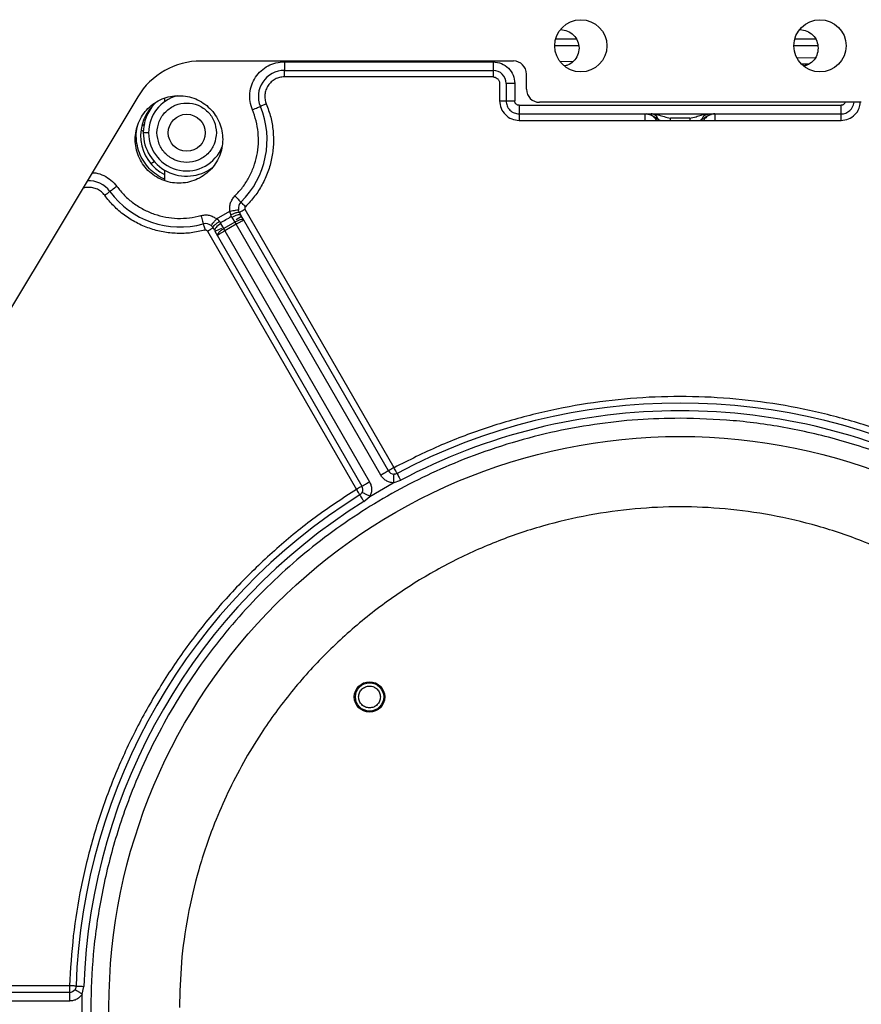
# Model space of a CAD drawing. Units: inches. Extents: x 0.2 to 16.7, y -11.2 to 10.7.
# Drawn here: x 1.7 to 2.3, y -4.4 to -3.7 of the extents above; entities that cross this region are included whole.
import ezdxf

# ---------------------------------------------------------------- set-up
doc = ezdxf.new("R2010")
doc.units = ezdxf.units.IN
doc.header["$MEASUREMENT"] = 0

msp = doc.modelspace()

# ---------------------------------------------------------------- linework, layer by layer
at = {"color": 7, "linetype": 'Continuous', "lineweight": 25}
for p, q in [((2.08491, -3.75512), (2.06951, -3.75512)), ((2.07012, -3.75063), (2.08334, -3.75063)), ((2.23958, -3.75512), (2.22418, -3.75512)), ((2.22479, -3.75063), (2.238, -3.75063)), ((2.22605, -3.76288), (2.23798, -3.76269)), ((2.04279, -3.76499), (1.84082, -3.76499)), ((1.89469, -3.76552), (2.02967, -3.76552)), ((1.89469, -3.76552), (1.89469, -3.77108)), ((2.02967, -3.76552), (2.02967, -3.77108)), ((2.07287, -3.76525), (2.08167, -3.76512)), ((1.89469, -3.77108), (2.02967, -3.77108)), ((1.89469, -3.77526), (1.89469, -3.77108)), ((2.02967, -3.77526), (1.89469, -3.77526)), ((2.02967, -3.77108), (2.02967, -3.77526)), ((2.05123, -3.78327), (2.05123, -3.77342)), ((2.03389, -3.77948), (2.03389, -3.79072)), ((2.04363, -3.77948), (2.03806, -3.77948)), ((2.03806, -3.77948), (2.03806, -3.79072)), ((2.04363, -3.77948), (2.04363, -3.79072)), ((1.79985, -3.78817), (1.4902, -4.30351)), ((1.81718, -3.78909), (1.81718, -3.79132)), ((2.03389, -3.79072), (2.03806, -3.79072)), ((2.04654, -3.79364), (2.25464, -3.79364)), ((2.26776, -3.7917), (2.05966, -3.7917)), ((2.04654, -3.7992), (2.25464, -3.7992)), ((2.04654, -3.7992), (2.04654, -3.80338)), ((2.25464, -3.80338), (2.25464, -3.7992)), ((1.80451, -3.80587), (1.8028, -3.80693)), ((2.04654, -3.80338), (2.25464, -3.80338)), ((2.15681, -3.80205), (2.14437, -3.80205)), ((1.8038, -3.80961), (1.80257, -3.81037)), ((1.80687, -3.81137), (1.80347, -3.81137)), ((1.80823, -3.83129), (1.81045, -3.82989)), ((1.81718, -3.83548), (1.81718, -3.8423)), ((1.81718, -3.84143), (1.81438, -3.84013)), ((1.85082, -3.86707), (1.85952, -3.86206)), ((1.85995, -3.86454), (1.86037, -3.86542)), ((1.86644, -3.8644), (1.86565, -3.86301)), ((1.86683, -3.86508), (1.86644, -3.8644)), ((1.96558, -4.02795), (1.86929, -3.86091)), ((1.8533, -3.86949), (1.85276, -3.86869)), ((1.8537, -3.87016), (1.8533, -3.86949)), ((1.85551, -3.87332), (1.8537, -3.87016)), ((1.86258, -3.86924), (1.85551, -3.87332)), ((1.86351, -3.87058), (1.8562, -3.87479)), ((1.86037, -3.86542), (1.86075, -3.86609)), ((1.86075, -3.86609), (1.86258, -3.86924)), ((1.86258, -3.86924), (1.86351, -3.87058)), ((1.95705, -4.03286), (1.86351, -3.87058)), ((1.86353, -3.86755), (1.86692, -3.86524)), ((1.86852, -3.86801), (1.86683, -3.86508)), ((1.86852, -3.86801), (1.86683, -3.86508)), ((1.96192, -4.03005), (1.86852, -3.86801)), ((1.84493, -3.87495), (1.94122, -4.04199)), ((1.84857, -3.87286), (1.84938, -3.87424)), ((1.84977, -3.87491), (1.94487, -4.03988)), ((1.85394, -3.87338), (1.85017, -3.87499)), ((1.8562, -3.87479), (1.85551, -3.87332)), ((1.8562, -3.87479), (1.94974, -4.03707)), ((1.96511, -4.03778), (1.9699, -4.03609)), ((1.94996, -4.04651), (1.96511, -4.03778)), ((1.9461, -4.04981), (1.94996, -4.04651)), ((1.75574, -4.363), (1.5623, -4.363)), ((1.75574, -4.36722), (1.57587, -4.36722)), ((1.75574, -4.363), (1.75574, -4.36722)), ((1.75574, -4.36722), (1.75574, -4.37284)), ((1.76402, -4.36831), (1.76495, -4.36333)), ((1.75574, -4.37284), (1.57575, -4.37284)), ((1.76402, -4.38581), (1.76402, -4.36831))]:
    msp.add_line(p, q, dxfattribs=at)
at = {"color": 8, "linetype": 'Continuous', "lineweight": 25}
for p, q in [((2.23356, -3.76698), (2.22909, -3.76705)), ((2.13669, -3.80284), (2.13791, -3.80338)), ((2.14437, -3.80338), (2.14437, -3.80205)), ((2.15681, -3.80205), (2.15681, -3.80338)), ((2.16329, -3.80338), (2.16449, -3.80284))]:
    msp.add_line(p, q, dxfattribs=at)
at = {"color": 7, "linetype": 'Continuous', "lineweight": 25, "flags": 128}
for points in [[(1.87401, -3.79653), (1.87494, -3.79614), (1.87583, -3.79577), (1.87666, -3.79542), (1.87741, -3.79511), (1.87805, -3.79484), (1.87857, -3.79463), (1.87894, -3.79447), (1.87915, -3.79439)], [(1.88301, -3.79278), (1.88231, -3.79307), (1.88165, -3.79335), (1.88102, -3.79361), (1.88046, -3.79384), (1.87997, -3.79404), (1.87959, -3.7942), (1.87931, -3.79432), (1.87915, -3.79439)], [(1.77848, -3.85184), (1.77908, -3.85139), (1.77966, -3.85097), (1.78021, -3.85056), (1.7807, -3.8502), (1.78112, -3.84989), (1.78146, -3.84965), (1.7817, -3.84947), (1.78184, -3.84937)], [(1.78633, -3.84607), (1.78552, -3.84666), (1.78474, -3.84723), (1.78401, -3.84777), (1.78336, -3.84825), (1.7828, -3.84866), (1.78235, -3.84899), (1.78203, -3.84923), (1.78184, -3.84937)], [(1.86271, -3.85225), (1.86341, -3.85296), (1.86408, -3.85365), (1.86472, -3.8543), (1.86528, -3.85488), (1.86577, -3.85537), (1.86616, -3.85577), (1.86644, -3.85606), (1.8666, -3.85622)], [(1.85952, -3.86206), (1.8605, -3.8619), (1.86146, -3.86173), (1.86235, -3.86158), (1.86315, -3.86145), (1.86384, -3.86133), (1.86439, -3.86124), (1.86478, -3.86117), (1.86501, -3.86114)], [(1.86929, -3.86091), (1.86862, -3.8613), (1.86797, -3.86167), (1.86737, -3.86202), (1.86683, -3.86233), (1.86637, -3.86259), (1.86602, -3.8628), (1.86578, -3.86294), (1.86565, -3.86301)], [(1.84074, -3.86491), (1.841, -3.86588), (1.84126, -3.86681), (1.8415, -3.86768), (1.84172, -3.86846), (1.8419, -3.86913), (1.84205, -3.86967), (1.84216, -3.87006), (1.84222, -3.87028)], [(1.84222, -3.87028), (1.84227, -3.87044), (1.84235, -3.87073), (1.84246, -3.87114), (1.8426, -3.87164), (1.84276, -3.87223), (1.84294, -3.87288), (1.84314, -3.87358), (1.84334, -3.8743)], [(1.8537, -3.87016), (1.85274, -3.87075), (1.85187, -3.87139), (1.8511, -3.87205), (1.85047, -3.87272), (1.85002, -3.87337), (1.84974, -3.87397), (1.84966, -3.87449), (1.84977, -3.87491)], [(1.84493, -3.87495), (1.8456, -3.87457), (1.84625, -3.87419), (1.84686, -3.87384), (1.8474, -3.87353), (1.84785, -3.87327), (1.8482, -3.87307), (1.84845, -3.87293), (1.84857, -3.87286)], [(1.96192, -4.03005), (1.96183, -4.03011), (1.96155, -4.03027), (1.9611, -4.03053), (1.9605, -4.03087), (1.95976, -4.0313), (1.95892, -4.03179), (1.958, -4.03231), (1.95705, -4.03286)], [(1.96558, -4.02795), (1.96487, -4.02836), (1.96418, -4.02875), (1.96355, -4.02912), (1.963, -4.02943), (1.96254, -4.0297), (1.9622, -4.02989), (1.962, -4.03001), (1.96192, -4.03005)], [(1.96755, -4.03167), (1.96752, -4.0316), (1.9674, -4.03139), (1.96722, -4.03104), (1.96698, -4.03058), (1.96668, -4.03002), (1.96634, -4.02937), (1.96596, -4.02867), (1.96558, -4.02795)], [(1.94487, -4.03988), (1.9448, -4.03992), (1.94459, -4.04004), (1.94425, -4.04024), (1.9438, -4.0405), (1.94325, -4.04082), (1.94261, -4.04118), (1.94193, -4.04158), (1.94122, -4.04199)], [(1.94122, -4.04199), (1.94165, -4.04269), (1.94207, -4.04336), (1.94246, -4.04398), (1.9428, -4.04452), (1.94307, -4.04496), (1.94328, -4.04529), (1.94341, -4.0455), (1.94345, -4.04557)], [(1.94487, -4.03988), (1.94496, -4.03983), (1.94524, -4.03967), (1.94569, -4.03941), (1.9463, -4.03906), (1.94704, -4.03863), (1.94788, -4.03815), (1.94879, -4.03762), (1.94974, -4.03707)], [(1.75995, -4.36315), (1.75987, -4.36314), (1.75963, -4.36314), (1.75924, -4.36312), (1.75872, -4.3631), (1.75808, -4.36308), (1.75735, -4.36305), (1.75656, -4.36303), (1.75574, -4.363)], [(1.75995, -4.36315), (1.76004, -4.36315), (1.76032, -4.36316), (1.76077, -4.36318), (1.76138, -4.3632), (1.76213, -4.36322), (1.763, -4.36326), (1.76394, -4.36329), (1.76495, -4.36333)]]:
    msp.add_lwpolyline(points, dxfattribs=at)
at = {"color": 7, "linetype": 'Continuous', "lineweight": 25}
for centre, radius in [((2.08638, -3.75515), 0.01687), ((2.24105, -3.75515), 0.01687), ((1.83152, -3.81137), 0.01195), ((2.15059, -4.37706), 0.36932), ((1.94976, -4.17622), 0.00984), ((1.94976, -4.17622), 0.00914)]:
    msp.add_circle(centre, radius, dxfattribs=at)
for centre, radius, start, end in [((1.84082, -3.8128), 0.04781, 90, 149.00068), ((2.04279, -3.77342), 0.00844, 0, 90), ((1.89469, -3.78791), 0.01683, 90, 202.61986), ((2.02967, -3.77948), 0.00839, 360, 90), ((1.83152, -3.81137), 0.02465, 104.67249, 180), ((2.05966, -3.78327), 0.00844, 180, 270), ((1.83004, -3.81325), 0.0283, 129.6996, 242.97645), ((1.83152, -3.81137), 0.02805, 138.07411, 180), ((1.8272, -3.81603), 0.05629, 314.43843, 22.61986), ((2.1281, -3.8076), 0.00844, 45, 84.19487), ((2.17309, -3.8076), 0.00844, 135, 150), ((1.83152, -3.81137), 0.02805, 180, 306.5454), ((1.8272, -3.81603), 0.05629, 216.31187, 285.4834), ((1.87051, -3.86021), 0.00558, 134.43843, 189.57041), ((1.84371, -3.87566), 0.00558, 50.35142, 105.4834), ((1.8272, -3.81603), 0.05949, 296.03263, 303.8892), ((2.15059, -4.37706), 0.39089, 62.07851, 117.92149), ((2.15059, -4.37706), 0.38589, 90, 117.92149), ((2.15059, -4.37706), 0.38589, 62.07851, 90), ((1.96558, -4.02795), 0.00422, 209.96092, 267.28834), ((1.94122, -4.04199), 0.00422, 332.63349, 29.96092), ((2.15059, -4.37706), 0.39089, 122.00034, 177.96057), ((2.15059, -4.37706), 0.38589, 122.00034, 177.96057), ((1.75574, -4.363), 0.00422, 270, 327.32743)]:
    msp.add_arc(centre, radius, start, end, dxfattribs=at)
at = {"color": 8, "linetype": 'Continuous', "lineweight": 25}
for centre, radius, start, end in [((2.25464, -3.79072), 0.00848, 270, 353.36991), ((1.83152, -3.81137), 0.02465, 180, 338.64284), ((1.76828, -3.85933), 0.01683, 36.31187, 93.74125)]:
    msp.add_arc(centre, radius, start, end, dxfattribs=at)
at = {"color": 7, "linetype": 'Continuous', "lineweight": 25}
for points, knots in [([(2.07342, -3.74472), (2.07493, -3.7449), (2.07801, -3.74525), (2.08191, -3.74799), (2.08467, -3.75194), (2.08503, -3.75508), (2.08521, -3.75664)], [0, 0, 0, 0, 0.2433508, 0.4955713, 0.7477865, 1, 1, 1, 1]), ([(2.22809, -3.74472), (2.2296, -3.7449), (2.23267, -3.74525), (2.23657, -3.74799), (2.23934, -3.75194), (2.2397, -3.75508), (2.23988, -3.75664)], [0, 0, 0, 0, 0.243351, 0.495571, 0.747786, 1, 1, 1, 1]), ([(2.08521, -3.75664), (2.08503, -3.75821), (2.08467, -3.76135), (2.08189, -3.76525), (2.07873, -3.76766), (2.07649, -3.76799), (2.0758, -3.76809)], [0, 0, 0, 0, 0.290276, 0.580544, 0.870818, 1, 1, 1, 1]), ([(2.23988, -3.75664), (2.2397, -3.75821), (2.23934, -3.76135), (2.23656, -3.76525), (2.2334, -3.76766), (2.23116, -3.76799), (2.23046, -3.76809)], [0, 0, 0, 0, 0.290276, 0.580544, 0.870817, 1, 1, 1, 1]), ([(1.87401, -3.79653), (1.87343, -3.79478), (1.87226, -3.79129), (1.87219, -3.78572), (1.87337, -3.78032), (1.87587, -3.77537), (1.87948, -3.77116), (1.88401, -3.76799), (1.88918, -3.76591), (1.89285, -3.76565), (1.89469, -3.76552)], [0, 0, 0, 0, 0.1252054, 0.25002, 0.3750883, 0.500009, 0.6249402, 0.750037, 0.8748616, 1, 1, 1, 1]), ([(2.02967, -3.76552), (2.0315, -3.76573), (2.03516, -3.76615), (2.03978, -3.76938), (2.043, -3.774), (2.04342, -3.77765), (2.04363, -3.77948)], [0, 0, 0, 0, 0.250075, 0.500267, 0.750595, 1, 1, 1, 1]), ([(1.89469, -3.77526), (1.89365, -3.77533), (1.89158, -3.77547), (1.88867, -3.77666), (1.8861, -3.77844), (1.88406, -3.78082), (1.88264, -3.78361), (1.88198, -3.78667), (1.88201, -3.78982), (1.88267, -3.7918), (1.88301, -3.79278)], [0, 0, 0, 0, 0.124699, 0.249664, 0.374822, 0.499685, 0.624563, 0.74973, 0.875014, 1, 1, 1, 1]), ([(2.02967, -3.77526), (2.03012, -3.7753), (2.03108, -3.77539), (2.0322, -3.77603), (2.033, -3.77683), (2.03349, -3.77762), (2.03383, -3.77851), (2.03387, -3.77915), (2.03389, -3.77948)], [0, 0, 0, 0, 0.202121, 0.433731, 0.571123, 0.708698, 0.854157, 1, 1, 1, 1]), ([(1.7982, -3.8157), (1.7983, -3.81384), (1.79851, -3.81014), (1.80019, -3.8048), (1.80281, -3.79987), (1.80636, -3.79556), (1.81067, -3.79202), (1.81559, -3.78938), (1.82094, -3.78776), (1.82649, -3.78722), (1.83205, -3.78776), (1.83739, -3.78938), (1.84232, -3.79202), (1.84663, -3.79556), (1.85018, -3.79987), (1.85279, -3.8048), (1.85447, -3.81014), (1.85468, -3.81384), (1.85479, -3.8157)], [0, 0, 0, 0, 0.062499, 0.125, 0.1875, 0.25, 0.3125, 0.375, 0.4375, 0.5, 0.5625, 0.625, 0.6875, 0.75, 0.8125, 0.875, 0.937501, 1, 1, 1, 1]), ([(1.8123, -3.81137), (1.81259, -3.80887), (1.81317, -3.80384), (1.8176, -3.79744), (1.82396, -3.79315), (1.83152, -3.79165), (1.83908, -3.79316), (1.84544, -3.79744), (1.84987, -3.80385), (1.85045, -3.80887), (1.85073, -3.81137)], [0, 0, 0, 0, 0.124333, 0.249704, 0.375027, 0.500077, 0.625077, 0.750315, 0.875667, 1, 1, 1, 1]), ([(1.88301, -3.79278), (1.88404, -3.79559), (1.8861, -3.8012), (1.88757, -3.81011), (1.88781, -3.81913), (1.88667, -3.82809), (1.88423, -3.83679), (1.8805, -3.845), (1.87568, -3.85264), (1.87158, -3.85702), (1.86953, -3.8592)], [0, 0, 0, 0, 0.1246004, 0.2493353, 0.3747055, 0.4999467, 0.6249882, 0.7500865, 0.8751207, 1, 1, 1, 1]), ([(2.03389, -3.79072), (2.03408, -3.79238), (2.03446, -3.79569), (2.03737, -3.79988), (2.04156, -3.8028), (2.04488, -3.80319), (2.04654, -3.80338)], [0, 0, 0, 0, 0.249402, 0.499325, 0.749244, 1, 1, 1, 1]), ([(2.03806, -3.79072), (2.03823, -3.79072), (2.03856, -3.79072), (2.03988, -3.79072), (2.04162, -3.79072), (2.04296, -3.79072), (2.04363, -3.79072)], [0, 0, 0, 0, 0.25001, 0.500016, 0.749999, 1, 1, 1, 1]), ([(2.03806, -3.79072), (2.03819, -3.79184), (2.03845, -3.79406), (2.04041, -3.79686), (2.04321, -3.79882), (2.04543, -3.79908), (2.04654, -3.7992)], [0, 0, 0, 0, 0.250001, 0.500005, 0.750001, 1, 1, 1, 1]), ([(2.04654, -3.79364), (2.0462, -3.7936), (2.04548, -3.79353), (2.04467, -3.79301), (2.04415, -3.79243), (2.04386, -3.7919), (2.04367, -3.79133), (2.04364, -3.79093), (2.04363, -3.79072)], [0, 0, 0, 0, 0.2237779, 0.47498, 0.6060667, 0.7368164, 0.8683149, 1, 1, 1, 1]), ([(2.04654, -3.79364), (2.04654, -3.79431), (2.04654, -3.79565), (2.04654, -3.79739), (2.04654, -3.79871), (2.04654, -3.79904), (2.04654, -3.7992)], [0, 0, 0, 0, 0.250007, 0.499979, 0.749987, 1, 1, 1, 1]), ([(2.25464, -3.7992), (2.25464, -3.79904), (2.25464, -3.79871), (2.25464, -3.79739), (2.25464, -3.79565), (2.25464, -3.79431), (2.25464, -3.79364)], [0, 0, 0, 0, 0.250013, 0.500021, 0.749993, 1, 1, 1, 1]), ([(1.86271, -3.85225), (1.86442, -3.85041), (1.86786, -3.84674), (1.87191, -3.84034), (1.87504, -3.83346), (1.87708, -3.82616), (1.87804, -3.81865), (1.87784, -3.81109), (1.87662, -3.80361), (1.87488, -3.79889), (1.87401, -3.79653)], [0, 0, 0, 0, 0.1247985, 0.2497183, 0.3748298, 0.4998888, 0.6249825, 0.7501554, 0.8751248, 1, 1, 1, 1]), ([(2.1281, -3.79916), (2.12882, -3.79921), (2.13038, -3.79932), (2.13346, -3.80051), (2.13539, -3.8019), (2.13669, -3.80284)], [0, 0, 0, 0, 0.2223624, 0.475621, 1, 1, 1, 1]), ([(2.13669, -3.80284), (2.13643, -3.80232), (2.13589, -3.80126), (2.1347, -3.80008), (2.13332, -3.7993), (2.13233, -3.79921), (2.13185, -3.79916)], [0, 0, 0, 0, 0.245438, 0.499992, 0.754546, 1, 1, 1, 1]), ([(2.13244, -3.7992), (2.13304, -3.79924), (2.13453, -3.79931), (2.13716, -3.79988), (2.14043, -3.80112), (2.14298, -3.80172), (2.14437, -3.80205)], [0, 0, 0, 0, 0.148082, 0.362483, 0.652492, 1, 1, 1, 1]), ([(2.15681, -3.80205), (2.15819, -3.80173), (2.16069, -3.80117), (2.16441, -3.79966), (2.16699, -3.79943), (2.16841, -3.7993)], [0, 0, 0, 0, 0.353373, 0.643635, 1, 1, 1, 1]), ([(2.17309, -3.79916), (2.17254, -3.79919), (2.17143, -3.79925), (2.16984, -3.79976), (2.16836, -3.80053), (2.16754, -3.80126), (2.16712, -3.80163)], [0, 0, 0, 0, 0.249998, 0.499995, 0.749992, 1, 1, 1, 1]), ([(1.81438, -3.84013), (1.81272, -3.83905), (1.80941, -3.83687), (1.80529, -3.83239), (1.80199, -3.82721), (1.79977, -3.82136), (1.79883, -3.81523), (1.79881, -3.8104), (1.79949, -3.8078), (1.79965, -3.80718)], [0, 0, 0, 0, 0.153733, 0.307878, 0.469021, 0.629561, 0.790719, 0.950538, 1, 1, 1, 1]), ([(2.13536, -3.80338), (2.13528, -3.80322), (2.13495, -3.80257), (2.13444, -3.80204), (2.13406, -3.80163)], [0, 0, 0, 0, 0.243246, 1, 1, 1, 1]), ([(1.85073, -3.81137), (1.85045, -3.81387), (1.84987, -3.81889), (1.84544, -3.8253), (1.83907, -3.82958), (1.83151, -3.83108), (1.82396, -3.82958), (1.8176, -3.8253), (1.81317, -3.81889), (1.81259, -3.81387), (1.8123, -3.81137)], [0, 0, 0, 0, 0.12433, 0.249704, 0.375026, 0.500076, 0.625077, 0.750314, 0.875669, 1, 1, 1, 1]), ([(1.85479, -3.8157), (1.85468, -3.81755), (1.85447, -3.82125), (1.85279, -3.8266), (1.85018, -3.83152), (1.84663, -3.83583), (1.84232, -3.83938), (1.83739, -3.84201), (1.83205, -3.84363), (1.82649, -3.84418), (1.82094, -3.84363), (1.81559, -3.84201), (1.81067, -3.83938), (1.80636, -3.83583), (1.80281, -3.83152), (1.80019, -3.8266), (1.79851, -3.82125), (1.7983, -3.81755), (1.7982, -3.8157)], [0, 0, 0, 0, 0.062499, 0.125, 0.1875, 0.25, 0.3125, 0.375, 0.4375, 0.5, 0.5625, 0.625, 0.6875, 0.75, 0.8125, 0.875, 0.937501, 1, 1, 1, 1]), ([(1.84334, -3.8743), (1.84037, -3.87499), (1.83443, -3.87636), (1.82526, -3.87667), (1.81616, -3.87572), (1.8073, -3.87338), (1.79889, -3.86972), (1.79117, -3.86484), (1.78417, -3.85894), (1.78038, -3.85421), (1.77848, -3.85184)], [0, 0, 0, 0, 0.125159, 0.250134, 0.37533, 0.500442, 0.625629, 0.750925, 0.875358, 1, 1, 1, 1]), ([(1.78633, -3.84607), (1.78792, -3.84806), (1.79112, -3.85203), (1.79699, -3.85699), (1.80347, -3.86109), (1.81053, -3.86414), (1.81795, -3.86611), (1.82559, -3.8669), (1.83327, -3.86664), (1.83825, -3.86549), (1.84074, -3.86491)], [0, 0, 0, 0, 0.124779, 0.249681, 0.374791, 0.499844, 0.624922, 0.750111, 0.875104, 1, 1, 1, 1]), ([(1.85952, -3.86206), (1.85943, -3.86117), (1.85925, -3.85939), (1.85983, -3.85674), (1.86091, -3.85426), (1.86211, -3.85292), (1.86271, -3.85225)], [0, 0, 0, 0, 0.24918, 0.499294, 0.750077, 1, 1, 1, 1]), ([(1.86953, -3.8592), (1.86918, -3.85884), (1.86847, -3.85813), (1.86756, -3.85719), (1.86686, -3.85649), (1.86669, -3.85631), (1.8666, -3.85622)], [0, 0, 0, 0, 0.249992, 0.50001, 0.750017, 1, 1, 1, 1]), ([(1.84074, -3.86491), (1.8416, -3.86474), (1.84336, -3.86438), (1.84607, -3.86466), (1.84865, -3.86551), (1.85011, -3.86656), (1.85082, -3.86707)], [0, 0, 0, 0, 0.246349, 0.499999, 0.75365, 1, 1, 1, 1]), ([(1.85952, -3.86206), (1.85951, -3.8625), (1.8595, -3.86337), (1.8598, -3.86416), (1.85995, -3.86454)], [0, 0, 0, 0, 0.5119, 1, 1, 1, 1]), ([(1.85995, -3.86454), (1.86063, -3.86419), (1.86205, -3.86347), (1.86387, -3.86289), (1.86512, -3.86274), (1.86548, -3.86292), (1.86565, -3.86301)], [0, 0, 0, 0, 0.271095, 0.562235, 0.788923, 1, 1, 1, 1]), ([(1.86683, -3.86508), (1.86669, -3.86493), (1.8664, -3.86461), (1.86546, -3.86446), (1.86412, -3.86464), (1.86246, -3.86517), (1.8613, -3.8658), (1.86075, -3.86609)], [0, 0, 0, 0, 0.176459, 0.366918, 0.56366, 0.790617, 1, 1, 1, 1]), ([(1.86565, -3.86301), (1.86551, -3.86271), (1.86522, -3.86212), (1.86508, -3.86146), (1.86501, -3.86114)], [0, 0, 0, 0, 0.5032535, 1, 1, 1, 1]), ([(1.86953, -3.8592), (1.86946, -3.85928), (1.86933, -3.85943), (1.86916, -3.85976), (1.86908, -3.86015), (1.86913, -3.86057), (1.86924, -3.8608), (1.86929, -3.86091)], [0, 0, 0, 0, 0.163968, 0.32239, 0.591894, 0.795596, 1, 1, 1, 1]), ([(1.84727, -3.87136), (1.84738, -3.87123), (1.84759, -3.87098), (1.84843, -3.86996), (1.84954, -3.86862), (1.8504, -3.86759), (1.85082, -3.86707)], [0, 0, 0, 0, 0.250007, 0.500011, 0.749991, 1, 1, 1, 1]), ([(1.84857, -3.87286), (1.8486, -3.8726), (1.84867, -3.87206), (1.84976, -3.87086), (1.85121, -3.86967), (1.85225, -3.86901), (1.85276, -3.86869)], [0, 0, 0, 0, 0.2711052, 0.5622217, 0.7889045, 1, 1, 1, 1]), ([(1.85276, -3.86869), (1.8525, -3.86837), (1.85196, -3.86771), (1.85121, -3.86729), (1.85082, -3.86707)], [0, 0, 0, 0, 0.4881616, 1, 1, 1, 1]), ([(1.86852, -3.86801), (1.86832, -3.86784), (1.86791, -3.86749), (1.86644, -3.8676), (1.86457, -3.86818), (1.86324, -3.86889), (1.86258, -3.86924)], [0, 0, 0, 0, 0.2500519, 0.500003, 0.7499895, 1, 1, 1, 1]), ([(1.86852, -3.86801), (1.86848, -3.86801), (1.8684, -3.868), (1.86787, -3.86822), (1.86685, -3.86873), (1.86525, -3.86959), (1.86408, -3.87025), (1.86351, -3.87058)], [0, 0, 0, 0, 0.15458, 0.29676, 0.542724, 0.77708, 1, 1, 1, 1]), ([(1.84334, -3.8743), (1.84351, -3.87427), (1.84386, -3.87421), (1.84433, -3.87437), (1.8447, -3.87462), (1.84485, -3.87484), (1.84493, -3.87495)], [0, 0, 0, 0, 0.2846939, 0.5671132, 0.7817769, 1, 1, 1, 1]), ([(1.84727, -3.87136), (1.84755, -3.87161), (1.84805, -3.87206), (1.84841, -3.87261), (1.84857, -3.87286)], [0, 0, 0, 0, 0.556888, 1, 1, 1, 1]), ([(1.85551, -3.87332), (1.85489, -3.8737), (1.85394, -3.87428), (1.85289, -3.87516), (1.85201, -3.87604), (1.85141, -3.87695), (1.85134, -3.87753), (1.85142, -3.87777), (1.85145, -3.87783), (1.85146, -3.87784), (1.85146, -3.87784)], [0, 0, 0, 0, 0.240496, 0.370502, 0.503511, 0.753229, 0.936704, 0.982278, 0.998094, 1, 1, 1, 1]), ([(1.8562, -3.87479), (1.85558, -3.87515), (1.85463, -3.87571), (1.85351, -3.87639), (1.85258, -3.87698), (1.8519, -3.87744), (1.8515, -3.87775), (1.85148, -3.87781), (1.85146, -3.87784)], [0, 0, 0, 0, 0.243128, 0.371171, 0.503138, 0.720977, 0.852932, 1, 1, 1, 1]), ([(2.33561, -4.02795), (2.32602, -4.02315), (2.30688, -4.01357), (2.27681, -4.00223), (2.24601, -3.99319), (2.21455, -3.98672), (2.18268, -3.98282), (2.1506, -3.98152), (2.11852, -3.98282), (2.08665, -3.98672), (2.05519, -3.99319), (2.02439, -4.00222), (1.99431, -4.01357), (1.97516, -4.02315), (1.96558, -4.02795)], [0, 0, 0, 0, 0.083445, 0.166727, 0.250042, 0.333366, 0.416688, 0.499989, 0.583285, 0.666602, 0.749922, 0.83323, 0.916529, 1, 1, 1, 1]), ([(2.15059, -3.99601), (2.14145, -3.9962), (2.12294, -3.99659), (2.09497, -3.99976), (2.06668, -4.00498), (2.03828, -4.01254), (2.01159, -4.02191), (1.9868, -4.03269), (1.96399, -4.04449), (1.94184, -4.05793), (1.92051, -4.07294), (1.90015, -4.08948), (1.88094, -4.1074), (1.86301, -4.12661), (1.84648, -4.14697), (1.83146, -4.16831), (1.81803, -4.19046), (1.80623, -4.21327), (1.79445, -4.24035), (1.78377, -4.27175), (1.77542, -4.30727), (1.77059, -4.34239), (1.76913, -4.37477), (1.77021, -4.40471), (1.77327, -4.43268), (1.77852, -4.46097), (1.78607, -4.48937), (1.79544, -4.51606), (1.80623, -4.54085), (1.81803, -4.56366), (1.83146, -4.58581), (1.84648, -4.60714), (1.86301, -4.6275), (1.88094, -4.64671), (1.90015, -4.66464), (1.92051, -4.68117), (1.94184, -4.69619), (1.96399, -4.70962), (1.9868, -4.72142), (2.01388, -4.7332), (2.04528, -4.7439), (2.08081, -4.7522), (2.11592, -4.7572), (2.13916, -4.75781), (2.15059, -4.7581)], [0, 0, 0, 0, 0.0229112, 0.0464027, 0.0704411, 0.0949855, 0.1199909, 0.1412616, 0.162707, 0.1843148, 0.2061514, 0.2280535, 0.250008, 0.2719615, 0.2938635, 0.3157013, 0.337308, 0.3587534, 0.3800252, 0.4112799, 0.4417609, 0.4713624, 0.5, 0.5229106, 0.5464027, 0.5704411, 0.5949855, 0.6199909, 0.6412616, 0.662707, 0.6843148, 0.7061514, 0.7280535, 0.750008, 0.7719615, 0.7938636, 0.8157013, 0.837308, 0.8587534, 0.8800252, 0.9112799, 0.9417609, 0.9713624, 1, 1, 1, 1]), ([(2.15059, -4.7581), (2.15973, -4.75791), (2.17825, -4.75753), (2.20621, -4.75436), (2.23451, -4.74914), (2.26291, -4.74158), (2.28959, -4.73221), (2.31438, -4.72142), (2.33719, -4.70962), (2.35934, -4.69619), (2.38068, -4.68117), (2.40104, -4.66464), (2.42025, -4.64671), (2.43817, -4.6275), (2.45471, -4.60714), (2.46972, -4.58581), (2.48316, -4.56366), (2.49496, -4.54085), (2.50674, -4.51377), (2.51742, -4.48237), (2.52577, -4.44684), (2.53059, -4.41173), (2.53205, -4.37934), (2.53097, -4.3494), (2.52792, -4.32144), (2.52266, -4.29314), (2.51511, -4.26474), (2.50574, -4.23806), (2.49496, -4.21327), (2.48316, -4.19046), (2.46972, -4.16831), (2.45471, -4.14697), (2.43817, -4.12661), (2.42025, -4.1074), (2.40104, -4.08948), (2.38068, -4.07294), (2.35934, -4.05793), (2.33719, -4.04449), (2.31438, -4.03269), (2.28731, -4.02091), (2.2559, -4.01022), (2.22038, -4.00192), (2.18526, -3.99692), (2.16202, -3.99631), (2.15059, -3.99601)], [0, 0, 0, 0, 0.022911, 0.046403, 0.070441, 0.094986, 0.119991, 0.141262, 0.162707, 0.184315, 0.206151, 0.228053, 0.250008, 0.271961, 0.293864, 0.315701, 0.337308, 0.358753, 0.380025, 0.41128, 0.441761, 0.471362, 0.5, 0.522911, 0.546403, 0.570441, 0.594986, 0.619991, 0.641262, 0.662707, 0.684315, 0.706151, 0.728053, 0.750008, 0.771961, 0.793864, 0.815701, 0.837308, 0.858753, 0.880025, 0.91128, 0.941761, 0.971362, 1, 1, 1, 1]), ([(1.96511, -4.03778), (1.9643, -4.03768), (1.96266, -4.03749), (1.96041, -4.03641), (1.95843, -4.03491), (1.95751, -4.03354), (1.95705, -4.03286)], [0, 0, 0, 0, 0.249907, 0.500714, 0.750837, 1, 1, 1, 1]), ([(1.96538, -4.03216), (1.96538, -4.03224), (1.96537, -4.03241), (1.96531, -4.03371), (1.96522, -4.03557), (1.96515, -4.03704), (1.96511, -4.03778)], [0, 0, 0, 0, 0.249987, 0.499995, 0.750006, 1, 1, 1, 1]), ([(1.96755, -4.03167), (1.9672, -4.03183), (1.96651, -4.03214), (1.96575, -4.03215), (1.96538, -4.03216)], [0, 0, 0, 0, 0.505829, 1, 1, 1, 1]), ([(1.96755, -4.03167), (1.96759, -4.03174), (1.96766, -4.03187), (1.96819, -4.03286), (1.96895, -4.03431), (1.96958, -4.0355), (1.9699, -4.03609)], [0, 0, 0, 0, 0.249983, 0.499985, 0.749989, 1, 1, 1, 1]), ([(1.94122, -4.04199), (1.93226, -4.04788), (1.91437, -4.05965), (1.88949, -4.07999), (1.86624, -4.10211), (1.84487, -4.12608), (1.82552, -4.15171), (1.80831, -4.17883), (1.79334, -4.20728), (1.78072, -4.23689), (1.77053, -4.26747), (1.7629, -4.2988), (1.75765, -4.33071), (1.75637, -4.35223), (1.75574, -4.363)], [0, 0, 0, 0, 0.08329, 0.166406, 0.249525, 0.332657, 0.415807, 0.49896, 0.582201, 0.665538, 0.748953, 0.832517, 0.916135, 1, 1, 1, 1]), ([(1.94974, -4.03707), (1.9501, -4.03781), (1.95082, -4.03929), (1.95114, -4.04176), (1.95094, -4.04425), (1.95028, -4.04576), (1.94996, -4.04651)], [0, 0, 0, 0, 0.249325, 0.499693, 0.750191, 1, 1, 1, 1]), ([(1.94496, -4.04393), (1.94474, -4.04429), (1.94434, -4.04494), (1.94372, -4.04538), (1.94345, -4.04557)], [0, 0, 0, 0, 0.565154, 1, 1, 1, 1]), ([(1.94345, -4.04557), (1.94349, -4.04563), (1.94357, -4.04575), (1.94417, -4.04671), (1.94503, -4.0481), (1.94574, -4.04924), (1.9461, -4.04981)], [0, 0, 0, 0, 0.249987, 0.499978, 0.749993, 1, 1, 1, 1]), ([(1.94996, -4.04651), (1.9493, -4.04618), (1.94799, -4.0455), (1.94634, -4.04464), (1.94519, -4.04405), (1.94504, -4.04397), (1.94496, -4.04393)], [0, 0, 0, 0, 0.25, 0.500005, 0.750012, 1, 1, 1, 1]), ([(2.47436, -4.37706), (2.4741, -4.36735), (2.47359, -4.3476), (2.46933, -4.31776), (2.46228, -4.28758), (2.45203, -4.25748), (2.4386, -4.22795), (2.42199, -4.19948), (2.40236, -4.17258), (2.37994, -4.14771), (2.35507, -4.12529), (2.33113, -4.10782), (2.30914, -4.09449), (2.28976, -4.08446), (2.26675, -4.07445), (2.24007, -4.06538), (2.20989, -4.05828), (2.18005, -4.05418), (2.15059, -4.05286), (2.12114, -4.05418), (2.0913, -4.05828), (2.06111, -4.06538), (2.03102, -4.07561), (2.00149, -4.08905), (1.97302, -4.10566), (1.94612, -4.12529), (1.92125, -4.14771), (1.89883, -4.17258), (1.88136, -4.19652), (1.86802, -4.21851), (1.858, -4.23789), (1.84799, -4.2609), (1.8389, -4.28758), (1.83185, -4.31776), (1.8276, -4.3476), (1.82708, -4.36735), (1.82683, -4.37706)], [0, 0, 0, 0, 0.028641, 0.058247, 0.088731, 0.11999, 0.151897, 0.184307, 0.217062, 0.249992, 0.282923, 0.315678, 0.337287, 0.358735, 0.38001, 0.411269, 0.441753, 0.471359, 0.5, 0.528641, 0.558247, 0.588731, 0.61999, 0.651897, 0.684307, 0.717062, 0.749992, 0.782923, 0.815678, 0.837287, 0.858735, 0.88001, 0.911269, 0.941753, 0.971359, 1, 1, 1, 1]), ([(1.94272, -4.17622), (1.94283, -4.1753), (1.94304, -4.17346), (1.94467, -4.17112), (1.94699, -4.16956), (1.94976, -4.16901), (1.95252, -4.16956), (1.95484, -4.17112), (1.95647, -4.17346), (1.95668, -4.1753), (1.95679, -4.17622)], [0, 0, 0, 0, 0.125, 0.250001, 0.375, 0.5, 0.625, 0.749999, 0.875, 1, 1, 1, 1]), ([(1.95679, -4.17622), (1.95668, -4.17714), (1.95647, -4.17898), (1.95484, -4.18132), (1.95252, -4.18288), (1.94976, -4.18343), (1.94699, -4.18288), (1.94467, -4.18132), (1.94304, -4.17898), (1.94283, -4.17714), (1.94272, -4.17622)], [0, 0, 0, 0, 0.1249975, 0.249999, 0.374999, 0.5000001, 0.6250008, 0.7500009, 0.8750026, 1, 1, 1, 1]), ([(1.75995, -4.36315), (1.75991, -4.36352), (1.75983, -4.36428), (1.75947, -4.36494), (1.75929, -4.36527)], [0, 0, 0, 0, 0.4971561, 1, 1, 1, 1]), ([(1.75929, -4.36527), (1.75936, -4.36532), (1.7595, -4.36541), (1.7606, -4.36611), (1.76216, -4.36712), (1.7634, -4.36791), (1.76402, -4.36831)], [0, 0, 0, 0, 0.249989, 0.499993, 0.750002, 1, 1, 1, 1]), ([(1.76402, -4.36831), (1.76353, -4.36897), (1.76254, -4.37029), (1.76049, -4.37171), (1.7582, -4.37267), (1.75655, -4.37278), (1.75574, -4.37284)], [0, 0, 0, 0, 0.2499022, 0.500705, 0.7508388, 1, 1, 1, 1])]:
    msp.add_open_spline(points, degree=3, knots=knots, dxfattribs=at)
at = {"color": 8, "linetype": 'Continuous', "lineweight": 25}
for points, knots in [([(2.25738, -3.7917), (2.25738, -3.79171), (2.25731, -3.7921), (2.25692, -3.7926), (2.25634, -3.79312), (2.25582, -3.79341), (2.25524, -3.7936), (2.25484, -3.79363), (2.25464, -3.79364)], [0, 0, 0, 0, 0.007259, 0.328525, 0.4962, 0.663394, 0.831591, 1, 1, 1, 1]), ([(2.25464, -3.80338), (2.2563, -3.80319), (2.25961, -3.80281), (2.26378, -3.79989), (2.26657, -3.796), (2.26694, -3.79303), (2.2671, -3.7917)], [0, 0, 0, 0, 0.262679, 0.525912, 0.789141, 1, 1, 1, 1]), ([(2.1281, -3.80338), (2.1281, -3.80277), (2.1281, -3.8012), (2.1281, -3.79956), (2.1281, -3.79929), (2.1281, -3.79916)], [0, 0, 0, 0, 0.241974, 0.620994, 1, 1, 1, 1]), ([(2.16868, -3.79927), (2.16842, -3.7993), (2.16766, -3.79939), (2.16649, -3.80009), (2.16529, -3.80125), (2.16476, -3.80232), (2.16449, -3.80284)], [0, 0, 0, 0, 0.15008, 0.436814, 0.723543, 1, 1, 1, 1]), ([(2.16449, -3.80284), (2.16566, -3.80202), (2.16745, -3.80078), (2.16977, -3.79961), (2.17078, -3.79949), (2.17098, -3.79947)], [0, 0, 0, 0, 0.602192, 0.924219, 1, 1, 1, 1]), ([(2.17309, -3.79916), (2.17309, -3.79929), (2.17309, -3.79956), (2.17309, -3.8012), (2.17309, -3.80277), (2.17309, -3.80338)], [0, 0, 0, 0, 0.379006, 0.758026, 1, 1, 1, 1]), ([(1.77039, -3.8372), (1.77117, -3.83724), (1.77379, -3.83735), (1.77801, -3.83898), (1.78275, -3.84185), (1.78513, -3.84466), (1.78633, -3.84607)], [0, 0, 0, 0, 0.124667, 0.4166621, 0.7080082, 1, 1, 1, 1]), ([(1.77848, -3.85184), (1.7778, -3.85105), (1.77646, -3.84946), (1.77378, -3.84781), (1.77081, -3.84679), (1.76771, -3.84661), (1.76546, -3.84683), (1.7644, -3.84732), (1.76428, -3.84737)], [0, 0, 0, 0, 0.194683, 0.389769, 0.585106, 0.779977, 0.974821, 1, 1, 1, 1])]:
    msp.add_open_spline(points, degree=3, knots=knots, dxfattribs=at)

doc.saveas('drawing.dxf')
